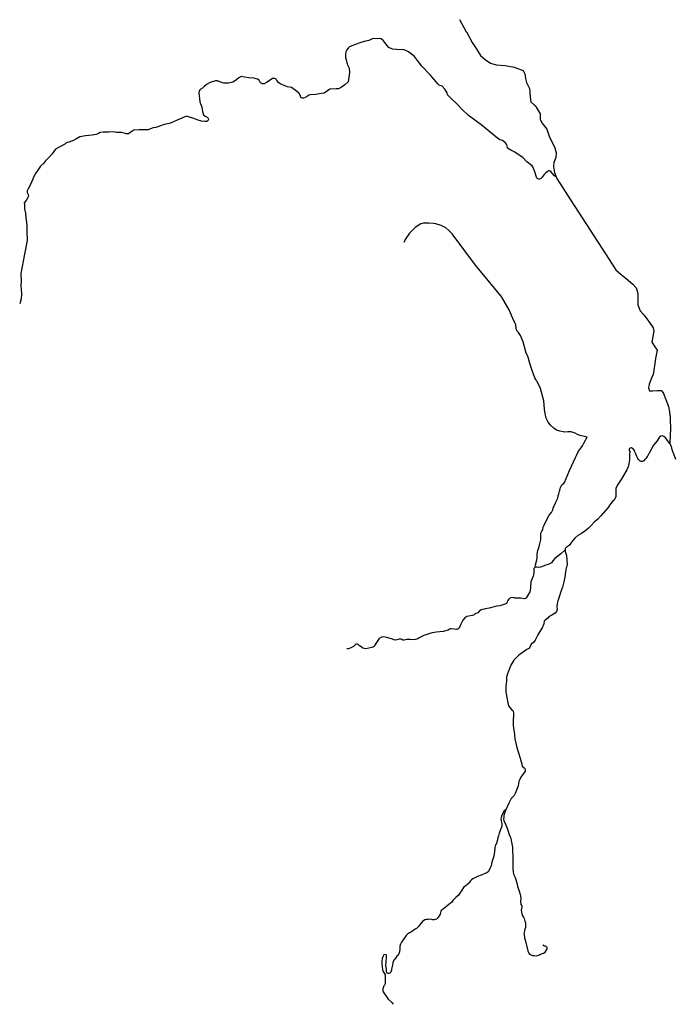
# Model space of a CAD drawing. Units: inches. Extents: x 2371559 to 2721743, y 1420100 to 1669338.
# Drawn here: x 2548799 to 2560458, y 1424495 to 1442004 of the extents above; entities that cross this region are included whole.
import ezdxf

# ---------------------------------------------------------------- set-up
doc = ezdxf.new("R2010")
doc.units = ezdxf.units.IN
doc.header["$MEASUREMENT"] = 0
doc.layers.add('Roads', color=32, linetype='Continuous')

msp = doc.modelspace()

# ---------------------------------------------------------------- linework, layer by layer
at = {"layer": 'Roads'}
for points in [[(2556622, 1442007, 0), (2556739, 1441791, 0), (2556744, 1441790, 0), (2556843, 1441599, 0), (2556927, 1441474, 0), (2556993, 1441368, 0), (2557078, 1441294, 0), (2557170, 1441232, 0), (2557273, 1441202, 0), (2557431, 1441188, 0), (2557593, 1441158, 0), (2557751, 1441099, 0), (2557784, 1441044, 0), (2557795, 1440960, 0), (2557813, 1440886, 0), (2557865, 1440780, 0), (2557871, 1440719, 0), (2557872, 1440706, 0), (2557876, 1440625, 0), (2557890, 1440544, 0), (2557945, 1440489, 0), (2557971, 1440473, 0), (2557981, 1440449, 0), (2557982, 1440449, 0), (2558052, 1440328, 0), (2558052, 1440276, 0), (2558052, 1440232, 0), (2558089, 1440162, 0), (2558108, 1440139, 0), (2558173, 1440059, 0), (2558214, 1439934, 0), (2558317, 1439725, 0), (2558339, 1439637, 0), (2558335, 1439556, 0), (2558299, 1439464, 0), (2558291, 1439391, 0), (2558309, 1439287, 0), (2558339, 1439207, 0)], [(2558339, 1439207, 0), (2558307, 1439227, 0), (2558240, 1439308, 0), (2558223, 1439315, 0), (2558205, 1439316, 0), (2558193, 1439309, 0), (2558184, 1439305, 0), (2558152, 1439274, 0), (2558120, 1439243, 0), (2558092, 1439205, 0), (2558066, 1439179, 0), (2558045, 1439169, 0), (2558028, 1439169, 0), (2558012, 1439173, 0), (2558000, 1439186, 0), (2557989, 1439204, 0), (2557957, 1439301, 0), (2557924, 1439389, 0), (2557910, 1439406, 0), (2557816, 1439477, 0), (2557744, 1439551, 0), (2557665, 1439609, 0), (2557604, 1439650, 0), (2557533, 1439682, 0), (2557474, 1439718, 0), (2557466, 1439767, 0), (2557456, 1439792, 0), (2557436, 1439813, 0), (2557387, 1439856, 0), (2557338, 1439867, 0), (2557294, 1439896, 0), (2556997, 1440139, 0), (2556960, 1440167, 0), (2556778, 1440300, 0), (2556670, 1440406, 0), (2556586, 1440496, 0), (2556463, 1440610, 0), (2556409, 1440669, 0), (2556399, 1440701, 0), (2556360, 1440769, 0), (2556311, 1440821, 0), (2556259, 1440842, 0), (2556235, 1440861, 0), (2556102, 1441016, 0), (2555949, 1441175, 0), (2555892, 1441252, 0), (2555821, 1441348, 0), (2555715, 1441431, 0), (2555635, 1441467, 0), (2555505, 1441476, 0), (2555431, 1441480, 0), (2555365, 1441508, 0), (2555331, 1441544, 0), (2555267, 1441629, 0), (2555225, 1441663, 0), (2555191, 1441668, 0), (2555066, 1441664, 0), (2555005, 1441635, 0), (2554924, 1441617, 0), (2554832, 1441585, 0), (2554771, 1441565, 0), (2554705, 1441540, 0), (2554666, 1441524, 0), (2554639, 1441499, 0), (2554615, 1441466, 0), (2554598, 1441430, 0), (2554591, 1441390, 0), (2554593, 1441330, 0), (2554606, 1441290, 0), (2554616, 1441235, 0), (2554633, 1441190, 0), (2554656, 1441143, 0), (2554661, 1441063, 0), (2554640, 1440897, 0), (2554579, 1440844, 0), (2554523, 1440803, 0), (2554470, 1440776, 0), (2554425, 1440773, 0), (2554313, 1440770, 0), (2554271, 1440737, 0), (2554215, 1440699, 0), (2554164, 1440689, 0), (2554059, 1440676, 0), (2553971, 1440665, 0), (2553939, 1440660, 0), (2553912, 1440640, 0), (2553876, 1440619, 0), (2553844, 1440610, 0), (2553820, 1440609, 0), (2553797, 1440618, 0), (2553790, 1440649, 0), (2553770, 1440689, 0), (2553721, 1440734, 0), (2553635, 1440796, 0), (2553562, 1440812, 0), (2553444, 1440856, 0), (2553405, 1440882, 0), (2553373, 1440921, 0), (2553360, 1440944, 0), (2553336, 1440959, 0), (2553297, 1440960, 0), (2553250, 1440929, 0), (2553187, 1440886, 0), (2553146, 1440861, 0), (2553116, 1440866, 0), (2553079, 1440880, 0), (2553057, 1440928, 0), (2553028, 1440947, 0), (2552962, 1440962, 0), (2552957, 1440963, 0), (2552871, 1440968, 0), (2552798, 1440984, 0), (2552736, 1440996, 0), (2552693, 1440968, 0), (2552656, 1440932, 0), (2552590, 1440892, 0), (2552510, 1440875, 0), (2552426, 1440875, 0), (2552358, 1440901, 0), (2552316, 1440914, 0), (2552279, 1440915, 0), (2552184, 1440890, 0), (2552123, 1440849, 0), (2552079, 1440814, 0), (2552050, 1440789, 0), (2552011, 1440763, 0), (2551992, 1440740, 0), (2551985, 1440704, 0), (2552002, 1440549, 0), (2552003, 1440545, 0), (2552035, 1440451, 0), (2552052, 1440371, 0), (2552070, 1440315, 0), (2552097, 1440286, 0), (2552134, 1440270, 0), (2552153, 1440255, 0), (2552158, 1440230, 0), (2552146, 1440206, 0), (2552129, 1440193, 0), (2552085, 1440191, 0), (2552031, 1440202, 0), (2551975, 1440215, 0), (2551897, 1440245, 0), (2551767, 1440286, 0), (2551598, 1440219, 0), (2551494, 1440168, 0), (2551454, 1440158, 0), (2551366, 1440139, 0), (2551303, 1440118, 0), (2551257, 1440096, 0), (2551220, 1440088, 0), (2551174, 1440081, 0), (2551127, 1440061, 0), (2551083, 1440047, 0), (2551012, 1440047, 0), (2550924, 1440045, 0), (2550831, 1440039, 0), (2550809, 1440026, 0), (2550761, 1440000, 0), (2550736, 1439975, 0), (2550692, 1439973, 0), (2550656, 1439984, 0), (2550609, 1439997, 0), (2550523, 1439998, 0), (2550491, 1440005, 0), (2550467, 1440008, 0), (2550384, 1440004, 0), (2550286, 1440002, 0), (2550232, 1439998, 0), (2550201, 1439980, 0), (2550157, 1439960, 0), (2550088, 1439950, 0), (2549971, 1439936, 0), (2549871, 1439921, 0), (2549798, 1439881, 0), (2549754, 1439856, 0), (2549722, 1439843, 0), (2549671, 1439825, 0), (2549651, 1439820, 0), (2549620, 1439808, 0), (2549603, 1439788, 0), (2549434, 1439704, 0), (2549405, 1439663, 0), (2549376, 1439618, 0), (2549330, 1439567, 0), (2549254, 1439488, 0), (2549228, 1439453, 0), (2549167, 1439399, 0), (2549133, 1439343, 0), (2549092, 1439287, 0), (2549046, 1439203, 0), (2549031, 1439170, 0), (2549007, 1439113, 0), (2548976, 1439040, 0), (2548949, 1438997, 0), (2548932, 1438963, 0), (2548930, 1438928, 0), (2548947, 1438894, 0), (2548955, 1438865, 0), (2548938, 1438830, 0), (2548911, 1438791, 0), (2548879, 1438748, 0), (2548882, 1438718, 0), (2548885, 1438639, 0), (2548902, 1438561, 0), (2548910, 1438476, 0), (2548918, 1438407, 0), (2548928, 1438320, 0), (2548924, 1438236, 0), (2548934, 1438077, 0), (2548887, 1437836, 0), (2548818, 1437488, 0), (2548823, 1437353, 0), (2548819, 1437266, 0), (2548822, 1437219, 0), (2548830, 1437122, 0), (2548823, 1437041, 0), (2548799, 1436951, 0)], [(2558339, 1439207, 0), (2558353, 1439177, 0), (2558592, 1438802, 0), (2559151, 1437942, 0), (2559401, 1437556, 0), (2559493, 1437475, 0), (2559581, 1437402, 0), (2559702, 1437303, 0), (2559761, 1437233, 0), (2559794, 1437141, 0), (2559794, 1437012, 0), (2559794, 1436931, 0), (2559835, 1436829, 0), (2559893, 1436760, 0), (2559897, 1436755, 0), (2559985, 1436634, 0), (2560063, 1436527, 0), (2560074, 1436468, 0), (2560055, 1436373, 0), (2560040, 1436270, 0), (2560092, 1436189, 0), (2560136, 1436127, 0), (2560103, 1435976, 0), (2560092, 1435891, 0), (2560077, 1435774, 0), (2560063, 1435693, 0), (2560033, 1435627, 0), (2559993, 1435520, 0), (2559978, 1435454, 0), (2559996, 1435406, 0), (2560051, 1435406, 0), (2560136, 1435410, 0), (2560217, 1435410, 0), (2560226, 1435393, 0), (2560246, 1435355, 0), (2560287, 1435248, 0), (2560338, 1435127, 0), (2560357, 1435028, 0), (2560359, 1434955, 0), (2560368, 1434960, 0), (2560368, 1434892, 0), (2560371, 1434726, 0), (2560368, 1434616, 0), (2560363, 1434469, 0)], [(2557979, 1432271, 0), (2557974, 1432275, 0), (2557968, 1432287, 0), (2557970, 1432311, 0), (2557994, 1432397, 0), (2557998, 1432435, 0), (2558000, 1432497, 0), (2558010, 1432564, 0), (2558028, 1432617, 0), (2558046, 1432684, 0), (2558064, 1432755, 0), (2558068, 1432809, 0), (2558068, 1432870, 0), (2558084, 1432906, 0), (2558102, 1432934, 0), (2558110, 1432982, 0), (2558127, 1433014, 0), (2558171, 1433113, 0), (2558216, 1433190, 0), (2558253, 1433241, 0), (2558278, 1433289, 0), (2558288, 1433319, 0), (2558302, 1433361, 0), (2558320, 1433401, 0), (2558325, 1433409, 0), (2558326, 1433412, 0), (2558350, 1433460, 0), (2558367, 1433498, 0), (2558377, 1433534, 0), (2558388, 1433570, 0), (2558399, 1433620, 0), (2558409, 1433659, 0), (2558414, 1433684, 0), (2558426, 1433708, 0), (2558441, 1433730, 0), (2558463, 1433746, 0), (2558488, 1433774, 0), (2558574, 1433986, 0), (2558685, 1434217, 0), (2558699, 1434254, 0), (2558729, 1434317, 0), (2558739, 1434338, 0), (2558779, 1434384, 0), (2558808, 1434427, 0), (2558831, 1434472, 0), (2558860, 1434529, 0), (2558875, 1434551, 0), (2558889, 1434579, 0), (2558768, 1434609, 0), (2558719, 1434627, 0), (2558679, 1434651, 0), (2558608, 1434672, 0), (2558548, 1434673, 0), (2558492, 1434670, 0), (2558405, 1434687, 0), (2558346, 1434705, 0), (2558320, 1434721, 0), (2558300, 1434741, 0), (2558237, 1434795, 0), (2558195, 1434845, 0), (2558160, 1434916, 0), (2558146, 1435003, 0), (2558133, 1435075, 0), (2558120, 1435229, 0), (2558061, 1435448, 0), (2558000, 1435569, 0), (2557984, 1435589, 0), (2557977, 1435604, 0), (2557959, 1435636, 0), (2557937, 1435702, 0), (2557911, 1435767, 0), (2557877, 1435875, 0), (2557833, 1436018, 0), (2557804, 1436072, 0), (2557754, 1436275, 0), (2557703, 1436390, 0), (2557667, 1436442, 0), (2557644, 1436466, 0), (2557626, 1436507, 0), (2557620, 1436583, 0), (2557587, 1436651, 0), (2557502, 1436846, 0), (2557375, 1437069, 0), (2557356, 1437091, 0), (2556907, 1437640, 0), (2556492, 1438194, 0), (2556433, 1438254, 0), (2556376, 1438305, 0), (2556293, 1438344, 0), (2556200, 1438371, 0), (2556160, 1438381, 0), (2556072, 1438385, 0), (2555979, 1438385, 0), (2555933, 1438375, 0), (2555830, 1438307, 0), (2555733, 1438205, 0), (2555651, 1438096, 0), (2555631, 1438043, 0)], [(2560363, 1434469, 0), (2560281, 1434566, 0), (2560252, 1434593, 0), (2560227, 1434601, 0), (2560201, 1434596, 0), (2560173, 1434572, 0), (2560133, 1434513, 0), (2560072, 1434437, 0), (2559992, 1434296, 0), (2559986, 1434281, 0), (2559981, 1434279, 0), (2559968, 1434248, 0), (2559958, 1434235, 0), (2559939, 1434204, 0), (2559917, 1434181, 0), (2559895, 1434158, 0), (2559872, 1434146, 0), (2559853, 1434147, 0), (2559826, 1434159, 0), (2559803, 1434183, 0), (2559791, 1434203, 0), (2559776, 1434239, 0), (2559751, 1434295, 0), (2559740, 1434322, 0), (2559729, 1434345, 0), (2559711, 1434371, 0), (2559696, 1434381, 0), (2559676, 1434388, 0), (2559655, 1434384, 0), (2559644, 1434379, 0), (2559638, 1434360, 0), (2559639, 1434340, 0), (2559646, 1434324, 0), (2559645, 1434264, 0), (2559641, 1434179, 0), (2559632, 1434107, 0), (2559621, 1434054, 0), (2559595, 1433998, 0), (2559497, 1433829, 0), (2559424, 1433722, 0), (2559401, 1433666, 0), (2559397, 1433630, 0), (2559398, 1433525, 0), (2559390, 1433495, 0), (2559372, 1433462, 0), (2559335, 1433428, 0), (2559308, 1433400, 0), (2559296, 1433375, 0), (2559263, 1433332, 0), (2559136, 1433179, 0), (2559081, 1433123, 0), (2559016, 1433067, 0), (2558960, 1433012, 0), (2558916, 1432961, 0), (2558866, 1432918, 0), (2558790, 1432867, 0), (2558722, 1432832, 0), (2558669, 1432784, 0), (2558634, 1432745, 0), (2558598, 1432694, 0), (2558579, 1432668, 0), (2558551, 1432643, 0), (2558518, 1432620, 0), (2558501, 1432598, 0), (2558497, 1432575, 0)], [(2560363, 1434469, 0), (2560383, 1434417, 0), (2560397, 1434362, 0), (2560437, 1434253, 0), (2560458, 1434190, 0)], [(2558497, 1432575, 0), (2558500, 1432546, 0), (2558523, 1432475, 0), (2558529, 1432397, 0), (2558532, 1432316, 0), (2558526, 1432282, 0), (2558517, 1432254, 0), (2558508, 1432219, 0), (2558501, 1432141, 0), (2558491, 1432088, 0), (2558477, 1432006, 0), (2558450, 1431911, 0), (2558413, 1431817, 0), (2558389, 1431718, 0), (2558366, 1431671, 0), (2558356, 1431623, 0), (2558351, 1431566, 0), (2558356, 1431523, 0), (2558342, 1431479, 0), (2558319, 1431451, 0), (2558259, 1431413, 0), (2558216, 1431389, 0), (2558188, 1431361, 0), (2558165, 1431341, 0), (2558141, 1431323, 0), (2558128, 1431305, 0), (2558118, 1431259, 0), (2558090, 1431187, 0), (2558047, 1431123, 0), (2558012, 1431067, 0), (2557990, 1431016, 0), (2557965, 1430968, 0), (2557935, 1430930, 0), (2557895, 1430897, 0), (2557870, 1430848, 0), (2557850, 1430820, 0), (2557820, 1430806, 0), (2557672, 1430706, 0), (2557587, 1430613, 0), (2557533, 1430528, 0), (2557492, 1430416, 0), (2557474, 1430373, 0), (2557464, 1430332, 0), (2557457, 1430316, 0), (2557454, 1430245, 0), (2557444, 1430153, 0), (2557446, 1430052, 0), (2557459, 1429953, 0), (2557477, 1429855, 0), (2557494, 1429801, 0), (2557546, 1429740, 0), (2557566, 1429722, 0), (2557575, 1429706, 0), (2557578, 1429672, 0), (2557580, 1429613, 0), (2557578, 1429595, 0), (2557575, 1429575, 0), (2557572, 1429493, 0), (2557574, 1429457, 0), (2557578, 1429401, 0), (2557592, 1429339, 0), (2557596, 1429285, 0), (2557601, 1429217, 0), (2557637, 1429062, 0), (2557698, 1428873, 0), (2557735, 1428741, 0), (2557741, 1428721, 0), (2557768, 1428702, 0), (2557780, 1428685, 0), (2557790, 1428656, 0), (2557787, 1428643, 0), (2557755, 1428598, 0), (2557709, 1428531, 0), (2557685, 1428483, 0), (2557676, 1428458, 0), (2557664, 1428378, 0), (2557659, 1428360, 0), (2557611, 1428243, 0), (2557591, 1428209, 0), (2557567, 1428184, 0), (2557536, 1428154, 0), (2557495, 1428069, 0), (2557442, 1427955, 0)], [(2558497, 1432575, 0), (2558421, 1432503, 0), (2558316, 1432422, 0), (2558279, 1432379, 0), (2558253, 1432344, 0), (2558223, 1432326, 0), (2558194, 1432314, 0), (2558157, 1432301, 0), (2558059, 1432269, 0), (2558019, 1432264, 0), (2557996, 1432266, 0), (2557979, 1432271, 0)], [(2557979, 1432271, 0), (2557957, 1432261, 0), (2557944, 1432247, 0), (2557940, 1432234, 0), (2557939, 1432219, 0), (2557940, 1432172, 0), (2557938, 1432131, 0), (2557932, 1432110, 0), (2557900, 1432036, 0), (2557889, 1432004, 0), (2557881, 1431914, 0), (2557874, 1431850, 0), (2557868, 1431832, 0), (2557832, 1431760, 0), (2557805, 1431723, 0), (2557792, 1431713, 0), (2557773, 1431708, 0), (2557711, 1431715, 0), (2557682, 1431716, 0), (2557642, 1431718, 0), (2557611, 1431719, 0), (2557593, 1431724, 0), (2557577, 1431725, 0), (2557551, 1431727, 0), (2557534, 1431724, 0), (2557510, 1431712, 0), (2557492, 1431695, 0), (2557478, 1431676, 0), (2557470, 1431651, 0), (2557459, 1431626, 0), (2557444, 1431615, 0), (2557335, 1431583, 0), (2557279, 1431573, 0), (2557236, 1431564, 0), (2557150, 1431539, 0), (2557085, 1431529, 0), (2557065, 1431522, 0), (2557059, 1431521, 0), (2557031, 1431516, 0), (2557007, 1431509, 0), (2556982, 1431494, 0), (2556970, 1431483, 0), (2556947, 1431459, 0), (2556930, 1431453, 0), (2556896, 1431436, 0), (2556880, 1431423, 0), (2556851, 1431410, 0), (2556814, 1431403, 0), (2556752, 1431391, 0), (2556713, 1431370, 0), (2556677, 1431328, 0), (2556645, 1431254, 0), (2556611, 1431185, 0), (2556597, 1431169, 0), (2556575, 1431161, 0), (2556525, 1431165, 0), (2556470, 1431171, 0), (2556456, 1431171, 0), (2556416, 1431148, 0), (2556327, 1431126, 0), (2556207, 1431113, 0), (2556108, 1431096, 0), (2555984, 1431054, 0), (2555900, 1431013, 0), (2555867, 1430989, 0), (2555805, 1430974, 0), (2555743, 1430980, 0), (2555681, 1430980, 0), (2555635, 1430970, 0), (2555614, 1430972, 0), (2555595, 1430983, 0), (2555577, 1430989, 0), (2555548, 1430988, 0), (2555521, 1430981, 0), (2555484, 1430973, 0), (2555451, 1430977, 0), (2555427, 1430985, 0), (2555326, 1431016, 0), (2555271, 1431027, 0), (2555234, 1431024, 0), (2555194, 1431002, 0), (2555122, 1430892, 0), (2555107, 1430865, 0), (2555089, 1430849, 0), (2555062, 1430837, 0), (2555010, 1430826, 0), (2554952, 1430817, 0), (2554901, 1430828, 0), (2554871, 1430849, 0), (2554840, 1430872, 0), (2554830, 1430882, 0), (2554823, 1430889, 0), (2554809, 1430898, 0), (2554789, 1430901, 0), (2554772, 1430893, 0), (2554735, 1430857, 0), (2554677, 1430830, 0), (2554643, 1430814, 0), (2554614, 1430818, 0)], [(2557442, 1427955, 0), (2557416, 1427940, 0), (2557408, 1427930, 0), (2557398, 1427906, 0), (2557369, 1427842, 0), (2557358, 1427809, 0), (2557356, 1427787, 0), (2557358, 1427758, 0), (2557365, 1427733, 0), (2557373, 1427709, 0), (2557375, 1427692, 0), (2557374, 1427673, 0), (2557366, 1427643, 0), (2557327, 1427535, 0), (2557313, 1427492, 0), (2557307, 1427475, 0), (2557296, 1427429, 0), (2557295, 1427420, 0), (2557286, 1427382, 0), (2557277, 1427357, 0), (2557262, 1427332, 0), (2557253, 1427306, 0), (2557250, 1427283, 0), (2557247, 1427254, 0), (2557244, 1427237, 0), (2557244, 1427209, 0), (2557233, 1427129, 0), (2557214, 1427078, 0), (2557193, 1427020, 0), (2557180, 1426958, 0), (2557161, 1426907, 0), (2557134, 1426856, 0), (2557104, 1426830, 0), (2557060, 1426815, 0), (2557007, 1426793, 0), (2556941, 1426766, 0), (2556922, 1426755, 0), (2556892, 1426743, 0), (2556858, 1426725, 0), (2556833, 1426710, 0), (2556813, 1426689, 0), (2556792, 1426662, 0), (2556774, 1426634, 0), (2556759, 1426623, 0), (2556738, 1426608, 0), (2556717, 1426591, 0), (2556692, 1426570, 0), (2556661, 1426525, 0), (2556638, 1426486, 0), (2556603, 1426438, 0), (2556556, 1426392, 0), (2556504, 1426338, 0), (2556475, 1426305, 0), (2556460, 1426293, 0), (2556431, 1426268, 0), (2556330, 1426189, 0), (2556311, 1426176, 0), (2556296, 1426161, 0), (2556285, 1426146, 0), (2556281, 1426120, 0), (2556276, 1426098, 0), (2556261, 1426066, 0), (2556243, 1426042, 0), (2556224, 1426021, 0), (2556209, 1426008, 0), (2556189, 1426001, 0), (2556169, 1425998, 0), (2556143, 1425999, 0), (2556107, 1426006, 0), (2556063, 1426005, 0), (2556031, 1426005, 0), (2556003, 1425999, 0), (2555959, 1425970, 0), (2555927, 1425928, 0), (2555899, 1425885, 0), (2555858, 1425845, 0), (2555833, 1425829, 0), (2555769, 1425781, 0), (2555730, 1425766, 0), (2555698, 1425744, 0), (2555671, 1425719, 0), (2555629, 1425659, 0), (2555590, 1425598, 0), (2555573, 1425565, 0), (2555559, 1425529, 0), (2555556, 1425479, 0), (2555553, 1425430, 0), (2555541, 1425392, 0), (2555528, 1425368, 0), (2555508, 1425350, 0), (2555488, 1425323, 0), (2555454, 1425280, 0), (2555434, 1425238, 0), (2555426, 1425193, 0), (2555416, 1425146, 0), (2555413, 1425118, 0), (2555411, 1425103, 0), (2555400, 1425068, 0), (2555379, 1425049, 0), (2555365, 1425042, 0), (2555351, 1425042, 0), (2555334, 1425048, 0), (2555328, 1425063, 0), (2555323, 1425083, 0), (2555319, 1425116, 0), (2555312, 1425193, 0), (2555314, 1425250, 0), (2555322, 1425332, 0), (2555321, 1425363, 0), (2555313, 1425373, 0), (2555294, 1425378, 0), (2555277, 1425375, 0), (2555266, 1425363, 0), (2555256, 1425338, 0), (2555244, 1425307, 0), (2555240, 1425264, 0), (2555239, 1425217, 0), (2555244, 1425164, 0), (2555252, 1425107, 0), (2555264, 1425076, 0), (2555279, 1425050, 0), (2555295, 1425020, 0), (2555298, 1424981, 0), (2555300, 1424933, 0), (2555298, 1424876, 0), (2555292, 1424845, 0), (2555286, 1424833, 0), (2555277, 1424822, 0), (2555268, 1424807, 0), (2555261, 1424789, 0), (2555257, 1424772, 0), (2555256, 1424748, 0), (2555257, 1424731, 0), (2555261, 1424720, 0), (2555264, 1424718, 0), (2555314, 1424640, 0), (2555350, 1424586, 0), (2555404, 1424539, 0), (2555423, 1424519, 0), (2555438, 1424495, 0)], [(2557442, 1427955, 0), (2557417, 1427876, 0), (2557410, 1427848, 0), (2557406, 1427824, 0), (2557405, 1427791, 0), (2557409, 1427765, 0), (2557436, 1427696, 0), (2557457, 1427655, 0), (2557482, 1427591, 0), (2557504, 1427514, 0), (2557523, 1427475, 0), (2557534, 1427450, 0), (2557545, 1427377, 0), (2557555, 1427316, 0), (2557563, 1427288, 0), (2557565, 1427259, 0), (2557567, 1427095, 0), (2557566, 1427009, 0), (2557567, 1426908, 0), (2557574, 1426845, 0), (2557586, 1426798, 0), (2557611, 1426750, 0), (2557641, 1426655, 0), (2557653, 1426598, 0), (2557671, 1426542, 0), (2557688, 1426488, 0), (2557696, 1426447, 0), (2557704, 1426421, 0), (2557713, 1426372, 0), (2557702, 1426318, 0), (2557713, 1426270, 0), (2557730, 1426243, 0), (2557730, 1426226, 0), (2557719, 1426167, 0), (2557720, 1426134, 0), (2557737, 1426079, 0), (2557758, 1426046, 0), (2557769, 1426018, 0), (2557783, 1425975, 0), (2557794, 1425944, 0), (2557795, 1425931, 0), (2557795, 1425897, 0), (2557791, 1425862, 0), (2557783, 1425828, 0), (2557773, 1425795, 0), (2557768, 1425769, 0), (2557766, 1425749, 0), (2557768, 1425736, 0), (2557768, 1425729, 0), (2557776, 1425675, 0), (2557798, 1425593, 0), (2557834, 1425446, 0), (2557837, 1425438, 0), (2557840, 1425428, 0), (2557850, 1425405, 0), (2557867, 1425389, 0), (2557890, 1425372, 0), (2557917, 1425364, 0), (2557946, 1425360, 0), (2557981, 1425358, 0), (2558007, 1425363, 0), (2558041, 1425375, 0), (2558061, 1425388, 0), (2558084, 1425395, 0), (2558089, 1425396, 0), (2558113, 1425401, 0), (2558143, 1425423, 0), (2558161, 1425451, 0), (2558174, 1425467, 0), (2558177, 1425485, 0), (2558176, 1425500, 0), (2558171, 1425508, 0), (2558167, 1425517, 0), (2558160, 1425521, 0), (2558144, 1425528, 0), (2558132, 1425530, 0), (2558102, 1425546, 0)]]:
    msp.add_polyline3d(points, dxfattribs=at)

doc.saveas('drawing.dxf')
